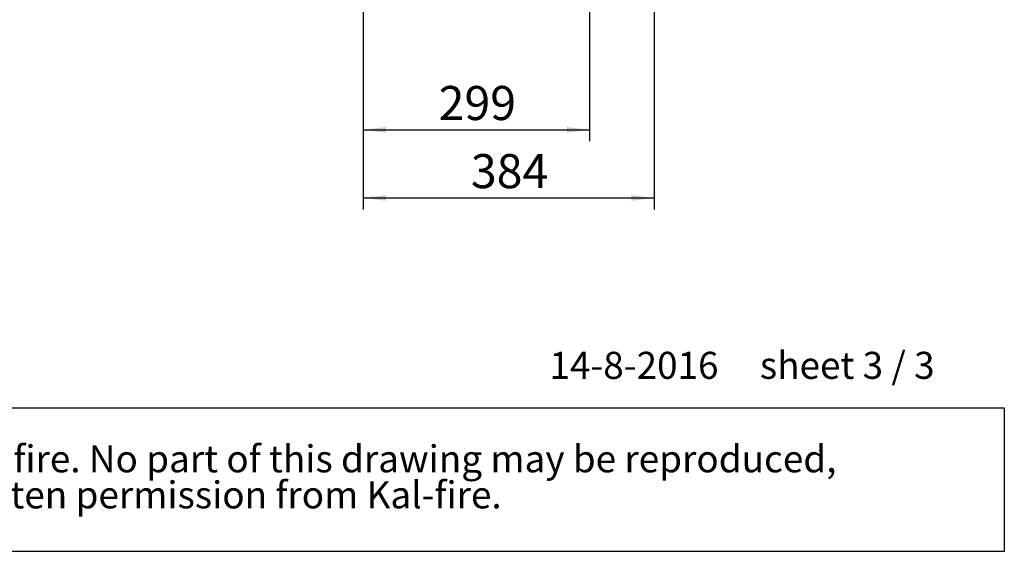
# Paper-space layout 'boven en zijaanzicht' of a CAD drawing. Units: millimetres. Extents: x 425 to 4074, y 131 to 5783.
# Drawn here: x 2180 to 3913, y 131 to 1068 of the extents above; entities that cross this region are included whole.
import ezdxf

# ---------------------------------------------------------------- set-up
doc = ezdxf.new("R2010")
doc.units = ezdxf.units.MM
doc.layers.add('MATEN', color=7, linetype='Continuous')
doc.styles.add('SLDTEXTSTYLE1', font='TXT', dxfattribs={"width": 0.7})
doc.styles.add('SLDTEXTSTYLE2', font='TXT', dxfattribs={"width": 0.636})
doc.styles.add('SLDTEXTSTYLE4', font='TXT', dxfattribs={"width": 0.75})
doc.dimstyles.new('SLDDIMSTYLE4', dxfattribs={"dimtxt": 60, "dimasz": 40, "dimexe": 0, "dimexo": 0.0625, "dimgap": 15, "dimtad": 1, "dimdec": 0, "dimrnd": 1e-09, "dimzin": 12, "dimdsep": 46, "dimtxsty": 'SLDTEXTSTYLE4', "dimsah": 1, "dimcen": 0.09, "dimadec": 0, "dimazin": 3, "dimtfac": 1, "dimtofl": 0, "dimtmove": 0, "dimatfit": 3, "dimfxl": 0, "dimfrac": 2, "dimtolj": 1, "dimtzin": 12, "dimarcsym": 0})

# ---------------------------------------------------------------- blocks, each defined once
blk = doc.blocks.new('SW_NOTE_2')
at = {"layer": 'MATEN', "color": 0, "ltscale": 20}
for p, q in [((-0.1, 127.4), (3488.1, 127.4)), ((3488.1, 127.4), (3488.1, -125.4)), ((3488.1, -125.4), (-0.1, -125.4))]:
    blk.add_line(p, q, dxfattribs=at)
at = {"layer": 'MATEN', "color": 0, "ltscale": 20, "char_height": 47.625, "attachment_point": 1, "style": 'SLDTEXTSTYLE1'}
for s, insert in [('© All rights reserved. This drawing is sole property of Kal-fire. No part of this drawing may be reproduced,', (20.8, 61.4)), ('or published, in any form or in any way without prior written permission from Kal-fire.', (20.8, -2.1))]:
    blk.add_mtext(s, dxfattribs=dict(at, insert=insert))
blk = doc.blocks.new('_D_46')
at = {"layer": 'MATEN', "ltscale": 20}
for p, q in [((2784.7, 1529.9), (2784.7, 733.6)), ((3296.7, 1529.9), (3296.7, 733.6)), ((2784.7, 753.6), (3296.7, 753.6))]:
    blk.add_line(p, q, dxfattribs=at)
for points in [[(2784.7, 753.6), (2824.7, 748.6), (2824.7, 758.6)], [(3296.7, 753.6), (3256.7, 758.6), (3256.7, 748.6)]]:
    blk.add_solid(points, dxfattribs=at)
at = {"layer": 'MATEN', "ltscale": 20, "insert": (2974.2, 830.9), "char_height": 60, "attachment_point": 1, "style": 'SLDTEXTSTYLE4'}
blk.add_mtext('384', dxfattribs=at)
blk = doc.blocks.new('_D_47')
at = {"layer": 'MATEN', "ltscale": 20}
for p, q in [((2784.7, 1529.9), (2784.7, 853.6)), ((3183.3, 1429.2), (3183.3, 853.6)), ((2784.7, 873.6), (3183.3, 873.6))]:
    blk.add_line(p, q, dxfattribs=at)
for points in [[(2784.7, 873.6), (2824.7, 868.6), (2824.7, 878.6)], [(3183.3, 873.6), (3143.3, 878.6), (3143.3, 868.6)]]:
    blk.add_solid(points, dxfattribs=at)
at = {"layer": 'MATEN', "ltscale": 20, "insert": (2917.5, 950.9), "char_height": 60, "attachment_point": 1, "style": 'SLDTEXTSTYLE4'}
blk.add_mtext('299', dxfattribs=at)

psp = doc.layouts.new('boven en zijaanzicht')

# ---------------------------------------------------------------- block references
at = {"layer": 'MATEN', "ltscale": 20}
psp.add_blockref('SW_NOTE_2', (425, 256.5), dxfattribs=at)

# ---------------------------------------------------------------- texts
at = {"layer": 'MATEN', "ltscale": 20, "insert": (3112.6, 482.6), "char_height": 47.625, "attachment_point": 1, "style": 'SLDTEXTSTYLE2'}
psp.add_mtext('14-8-2016     sheet 3 / 3', dxfattribs=at)

# ---------------------------------------------------------------- dimensions: what is measured, and where the dimension line sits
at = {"layer": 'MATEN', "ltscale": 20}
for base, p2, picture, middle in [((3296.7, 753.6), (3296.7, 1549.9), '_D_46', (3040.7, 753.6)), ((3183.3, 873.6), (3183.3, 1449.2), '_D_47', (2984, 873.6))]:
    dim = psp.add_linear_dim(base=base, p1=(2784.7, 1549.9), p2=p2, dimstyle='SLDDIMSTYLE4', dxfattribs=at)
    dim.commit()
    dim.dimension.update_dxf_attribs({"geometry": picture, "text_midpoint": middle, "dimtype": 160})

doc.saveas('drawing.dxf')
